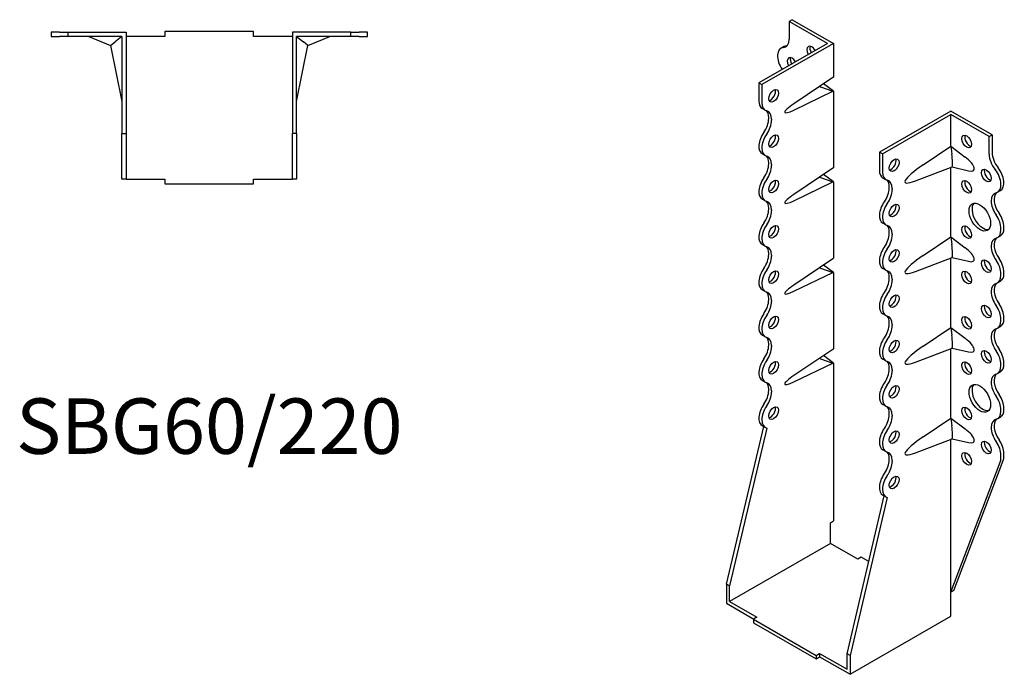
# Model space of a CAD drawing. Units: millimetres. Extents: x 387 to 906, y 2 to 750.
# Drawn here: x 551 to 906, y 2 to 238 of the extents above; entities that cross this region are included whole.
import ezdxf

# ---------------------------------------------------------------- set-up
doc = ezdxf.new("R2010")
doc.units = ezdxf.units.MM
doc.layers.add('Part', color=7, linetype='Continuous', lineweight=25)
doc.layers.add('Text', color=7, linetype='Continuous', lineweight=25)
doc.styles.add('EU_style', font='arial.ttf')

msp = doc.modelspace()

# ---------------------------------------------------------------- linework, layer by layer
at = {"layer": 'Part'}
for p, q in [((829.71, 238.13), (828.65, 237.52)), ((829.71, 238.13), (844.56, 229.58)), ((842.43, 229.58), (828.65, 237.52)), ((828.65, 237.52), (828.65, 231.09)), ((565.47, 233.6), (562.47, 233.6)), ((562.47, 233.6), (562.47, 232.1)), ((562.47, 232.1), (565.47, 232.1)), ((565.47, 233.6), (568.47, 233.6)), ((568.47, 232.1), (565.47, 232.1)), ((568.47, 233.6), (589.47, 233.6)), ((568.47, 233.6), (568.47, 232.1)), ((587.97, 232.1), (568.47, 232.1)), ((576.01, 232.1), (583.88, 228.76)), ((587.97, 232.1), (585.5, 230.09)), ((587.97, 232.1), (587.97, 197.1)), ((589.47, 233.6), (589.47, 197.1)), ((603.47, 232.1), (589.47, 232.1)), ((635.47, 233.85), (603.47, 233.85)), ((603.47, 233.85), (603.47, 232.1)), ((635.47, 232.1), (635.47, 233.85)), ((649.47, 232.1), (635.47, 232.1)), ((670.47, 233.6), (649.47, 233.6)), ((649.47, 233.6), (649.47, 197.1)), ((650.97, 197.1), (650.97, 232.1)), ((650.97, 232.1), (653.44, 230.09)), ((670.47, 232.1), (650.97, 232.1)), ((655.06, 228.76), (662.94, 232.1)), ((670.47, 233.6), (673.47, 233.6)), ((670.47, 232.1), (670.47, 233.6)), ((673.47, 232.1), (670.47, 232.1)), ((676.47, 233.6), (673.47, 233.6)), ((673.47, 232.1), (676.47, 232.1)), ((676.47, 232.1), (676.47, 233.6)), ((583.88, 228.76), (585.5, 230.09)), ((583.88, 228.76), (587.97, 208.6)), ((650.97, 208.6), (655.06, 228.76)), ((655.06, 228.76), (653.44, 230.09)), ((842.43, 229.58), (817.69, 215.33)), ((844.56, 229.58), (818.75, 214.72)), ((826.71, 228.41), (825.65, 227.8)), ((844.56, 229.58), (844.56, 217.42)), ((844.36, 217.23), (830.28, 207.77)), ((844.56, 217.42), (844.36, 217.23)), ((817.69, 215.33), (817.69, 208.79)), ((817.69, 215.33), (818.75, 214.72)), ((818.75, 214.72), (818.75, 208.18)), ((839.9, 213.88), (844.36, 212.28)), ((844.56, 212.3), (841.03, 214.99)), ((830.28, 205.51), (844.36, 212.28)), ((844.36, 212.28), (844.56, 212.3)), ((844.56, 212.3), (844.56, 184.72)), ((819.99, 205.42), (818.93, 206.03)), ((821.22, 202.44), (821.22, 202.85)), ((886.98, 205.15), (861.17, 190.28)), ((862.23, 189.67), (886.98, 203.93)), ((901.83, 196.6), (886.98, 205.15)), ((886.98, 192.43), (886.98, 203.93)), ((900.77, 195.98), (886.98, 203.93)), ((822.28, 202.24), (822.28, 201.83)), ((587.97, 180.6), (587.97, 197.1)), ((587.97, 197.1), (589.47, 197.1)), ((589.47, 197.1), (589.47, 180.6)), ((649.47, 180.6), (649.47, 197.1)), ((650.97, 197.1), (649.47, 197.1)), ((650.97, 197.1), (650.97, 180.6)), ((900.77, 195.98), (901.83, 196.6)), ((900.77, 189.56), (900.77, 195.98)), ((901.83, 196.6), (901.83, 190.17)), ((876.95, 185.7), (886.98, 192.43)), ((886.98, 192.43), (892.09, 188.53)), ((886.98, 192.43), (887.3, 189.65)), ((819.99, 189.07), (818.93, 189.68)), ((862.23, 189.67), (861.17, 190.28)), ((861.17, 190.28), (861.17, 183.74)), ((862.23, 189.67), (862.23, 183.13)), ((821.22, 186.09), (821.22, 186.5)), ((822.28, 185.89), (822.28, 185.48)), ((844.56, 184.72), (844.36, 184.52)), ((874.15, 179.94), (887.39, 185)), ((886.98, 159.73), (886.98, 184.84)), ((887.38, 184.99), (893.3, 183.62)), ((844.36, 184.52), (830.28, 175.07)), ((839.9, 181.17), (844.36, 179.57)), ((844.56, 179.6), (841.03, 182.29)), ((589.47, 180.6), (587.97, 180.6)), ((589.47, 180.6), (603.47, 180.6)), ((603.47, 180.6), (603.47, 178.85)), ((603.47, 178.85), (635.47, 178.85)), ((635.47, 178.85), (635.47, 180.6)), ((635.47, 180.6), (649.47, 180.6)), ((650.97, 180.6), (649.47, 180.6)), ((830.28, 172.8), (844.36, 179.57)), ((844.36, 179.57), (844.56, 179.6)), ((844.56, 179.6), (844.56, 152.02)), ((863.48, 180.38), (862.42, 180.99)), ((864.71, 177.4), (864.71, 177.81)), ((865.77, 177.2), (865.77, 176.79)), ((903.76, 175.86), (904.83, 176.47)), ((819.99, 172.72), (818.93, 173.33)), ((821.22, 169.74), (821.22, 170.15)), ((822.28, 169.54), (822.28, 169.13)), ((863.48, 164.03), (862.42, 164.64)), ((864.71, 161.05), (864.71, 161.46)), ((865.77, 160.85), (865.77, 160.44)), ((903.76, 159.51), (904.83, 160.12)), ((905.01, 162.27), (905.01, 162.68)), ((906.07, 162.88), (906.07, 163.29)), ((819.99, 156.37), (818.93, 156.98)), ((876.95, 152.99), (886.98, 159.73)), ((886.98, 159.73), (892.09, 155.83)), ((886.98, 159.73), (887.3, 156.95)), ((821.22, 153.39), (821.22, 153.8)), ((822.28, 153.19), (822.28, 152.78)), ((844.36, 151.82), (830.28, 142.37)), ((844.56, 146.9), (841.03, 149.59)), ((844.56, 152.02), (844.36, 151.82)), ((874.15, 147.24), (887.39, 152.3)), ((886.98, 127.03), (886.98, 152.14)), ((887.38, 152.29), (893.3, 150.92)), ((830.28, 140.1), (844.36, 146.87)), ((839.9, 148.47), (844.36, 146.87)), ((844.36, 146.87), (844.56, 146.9)), ((844.56, 146.9), (844.56, 119.32)), ((863.48, 147.67), (862.42, 148.29)), ((905.01, 145.92), (905.01, 146.33)), ((906.07, 146.53), (906.07, 146.94)), ((864.71, 144.7), (864.71, 145.11)), ((865.77, 144.5), (865.77, 144.08)), ((903.76, 143.16), (904.83, 143.77)), ((819.99, 140.02), (818.93, 140.63)), ((821.22, 137.04), (821.22, 137.45)), ((822.28, 136.84), (822.28, 136.43)), ((863.48, 131.32), (862.42, 131.93)), ((864.71, 128.34), (864.71, 128.76)), ((865.77, 128.15), (865.77, 127.73)), ((905.01, 129.57), (905.01, 129.98)), ((906.07, 130.18), (906.07, 130.59)), ((876.95, 120.29), (886.98, 127.03)), ((886.98, 127.03), (892.09, 123.13)), ((886.98, 127.03), (887.3, 124.24)), ((903.76, 126.81), (904.83, 127.42)), ((819.99, 123.66), (818.93, 124.28)), ((821.22, 120.69), (821.22, 121.1)), ((822.28, 120.49), (822.28, 120.07)), ((844.36, 119.12), (830.28, 109.67)), ((844.56, 119.32), (844.36, 119.12)), ((874.15, 114.54), (887.39, 119.59)), ((886.98, 94.33), (886.98, 119.44)), ((887.38, 119.59), (893.3, 118.22)), ((830.28, 107.4), (844.36, 114.17)), ((839.9, 115.77), (844.36, 114.17)), ((844.56, 114.2), (841.03, 116.89)), ((844.36, 114.17), (844.56, 114.2)), ((844.56, 114.2), (844.56, 57.21)), ((863.48, 114.97), (862.42, 115.58)), ((906.07, 113.83), (906.07, 114.24)), ((864.71, 111.99), (864.71, 112.41)), ((865.77, 111.8), (865.77, 111.38)), ((903.76, 110.46), (904.83, 111.07)), ((905.01, 113.22), (905.01, 113.63)), ((819.99, 107.31), (818.93, 107.92)), ((821.22, 104.33), (821.22, 104.75)), ((822.28, 104.14), (822.28, 103.72)), ((863.48, 98.62), (862.42, 99.23)), ((864.71, 95.64), (864.71, 96.06)), ((905.01, 96.86), (905.01, 97.28)), ((906.07, 97.47), (906.07, 97.89)), ((865.77, 95.45), (865.77, 95.03)), ((876.95, 87.59), (886.98, 94.33)), ((886.98, 94.33), (892.09, 90.43)), ((886.98, 94.33), (887.3, 91.54)), ((903.76, 94.11), (904.83, 94.72)), ((806.02, 34.36), (819.44, 91.28)), ((820.52, 90.75), (807.08, 33.75)), ((819.99, 90.96), (818.93, 91.57)), ((874.15, 81.84), (887.39, 86.89)), ((886.98, 31.56), (886.98, 86.74)), ((887.38, 86.89), (893.3, 85.51)), ((863.48, 82.27), (862.42, 82.88)), ((864.71, 79.29), (864.71, 79.71)), ((865.77, 79.09), (865.77, 78.68)), ((886.98, 31.56), (904.76, 78.42)), ((888.04, 32.17), (905.82, 79.03)), ((905.01, 79.94), (905.01, 80.93)), ((906.07, 80.55), (906.07, 81.54)), ((849.51, 9.31), (862.93, 66.24)), ((864.01, 65.71), (850.57, 8.7)), ((863.48, 65.92), (862.42, 66.53)), ((843.49, 56.6), (844.56, 57.21)), ((843.49, 49.11), (843.49, 56.6)), ((843.49, 49.11), (807.08, 28.14)), ((853.39, 43.41), (843.49, 49.11)), ((854.63, 44.12), (853.39, 43.41)), ((857.35, 42.56), (854.63, 44.12)), ((806.02, 34.36), (806.02, 27.52)), ((807.08, 33.75), (806.02, 34.36)), ((807.08, 28.14), (807.08, 33.75)), ((888.04, 32.17), (886.98, 31.56)), ((886.98, 22.84), (886.98, 31.56)), ((806.02, 27.52), (815.91, 21.82)), ((807.08, 28.14), (816.98, 22.44)), ((816.98, 22.44), (815.74, 21.72)), ((815.74, 21.72), (838.37, 8.69)), ((815.74, 21.72), (815.74, 20.5)), ((850.57, 1.87), (886.98, 22.84)), ((815.74, 20.5), (838.37, 7.47)), ((838.37, 8.69), (839.61, 9.41)), ((838.37, 8.69), (838.37, 7.47)), ((838.37, 7.47), (839.61, 8.18)), ((839.61, 9.41), (839.61, 8.18)), ((839.61, 9.41), (849.51, 3.7)), ((839.61, 8.18), (850.57, 1.87)), ((849.51, 3.7), (849.51, 9.31)), ((850.57, 8.7), (849.51, 9.31)), ((850.57, 8.7), (850.57, 1.87))]:
    msp.add_line(p, q, dxfattribs=at)
for centre, major_axis, ratio, start_param, end_param in [((824.4, 233.54), (2.99, -5.2), 0.578093, 6.02332, 7.070517), ((828.65, 222.6), (-2.99, 5.2), 0.578093, 6.02332, 7.992759), ((829.71, 223.21), (-2.99, 5.2), 0.578093, 6.02332, 6.283185), ((825.46, 234.15), (2.99, -5.2), 0.578093, 6.02332, 6.105821), ((836.78, 226.3), (-1.25, 2.17), 0.578093, 4.72114, 7.845231), ((837.84, 226.91), (1.25, -2.17), 0.578093, 3.578839, 4.703638), ((829.71, 222.19), (-1.25, 2.17), 0.578093, 4.73208, 7.834291), ((830.77, 222.8), (1.25, -2.17), 0.578093, 3.578839, 4.692698), ((840.55, 214.97), (1.68, -0.21), 0.721982, 4.192461, 4.407775), ((821.93, 211.23), (1.25, 2.17), 0.578093, 3.578839, 5.845939), ((821.93, 211.23), (-2.99, -5.2), 0.578093, 5.495853, 6.283185), ((822.99, 210.62), (-2.99, -5.2), 0.578093, 5.495853, 6.443823), ((832.32, 207.81), (5.3, 3.18), 0.171005, 1.861344, 4.217539), ((816.98, 200), (-2.99, -5.2), 0.578093, 1.406291, 2.354261), ((816.98, 200.41), (2.99, 5.2), 0.578093, 5.495853, 6.106709), ((818.04, 199.8), (2.99, 5.2), 0.578093, 5.495853, 6.443823), ((818.04, 199.39), (2.99, 5.2), 0.578093, 4.547884, 5.495853), ((821.93, 194.88), (-2.99, -5.2), 0.578093, 4.547884, 6.283185), ((822.99, 194.27), (-2.99, -5.2), 0.578093, 4.547884, 6.443823), ((821.93, 194.88), (1.25, 2.17), 0.578093, 3.578839, 5.845939), ((893.7, 194.74), (1.25, -2.17), 0.578093, 3.578839, 5.845939), ((816.98, 184.06), (2.99, 5.2), 0.578093, 5.495853, 6.106709), ((818.04, 183.45), (2.99, 5.2), 0.578093, 5.495853, 6.443823), ((887.17, 188.12), (0.21, -3.13), 0.084892, 0.025932, 2.073285), ((890.01, 187.46), (5.3, -3.58), 0.325299, 5.578234, 7.67745), ((905.01, 187.11), (-2.99, 5.2), 0.578093, 0.787332, 1.834529), ((906.07, 187.73), (2.99, -5.2), 0.578093, 3.928925, 4.976122), ((816.98, 183.65), (-2.99, -5.2), 0.578093, 1.406291, 2.354261), ((818.04, 183.03), (2.99, 5.2), 0.578093, 4.547884, 5.495853), ((865.41, 186.19), (1.25, 2.17), 0.578093, 3.578839, 5.845939), ((881.03, 185.78), (-10.61, -6.36), 0.171005, 5.002937, 7.05029), ((901.83, 181.67), (2.99, -5.2), 0.578093, 0, 1.834529), ((840.55, 182.27), (1.68, -0.21), 0.721982, 4.192461, 4.407775), ((865.41, 186.19), (-2.99, -5.2), 0.578093, 5.495853, 6.283185), ((866.48, 185.58), (-2.99, -5.2), 0.578093, 5.495853, 6.443823), ((900.77, 182.49), (1.25, -2.17), 0.578093, 3.578839, 5.845939), ((900.77, 181.06), (2.99, -5.2), 0.578093, 6.122547, 8.117715), ((821.93, 178.53), (-2.99, -5.2), 0.578093, 4.547884, 6.283185), ((822.99, 177.92), (-2.99, -5.2), 0.578093, 4.547884, 6.443823), ((821.93, 178.53), (1.25, 2.17), 0.578093, 3.578839, 5.845939), ((860.47, 175.37), (2.99, 5.2), 0.578093, 5.495853, 6.106709), ((861.53, 174.76), (2.99, 5.2), 0.578093, 5.495853, 6.443823), ((893.7, 178.39), (1.25, -2.17), 0.578093, 3.578839, 5.845939), ((832.32, 175.11), (-5.3, -3.18), 0.171005, 5.002937, 7.359132), ((860.47, 174.95), (-2.99, -5.2), 0.578093, 1.406291, 2.354261), ((861.53, 174.34), (2.99, 5.2), 0.578093, 4.547884, 5.495853), ((905.72, 170.24), (-2.99, 5.2), 0.578093, 6.122547, 8.018487), ((906.78, 170.85), (-2.99, 5.2), 0.578093, 0.176476, 1.735302), ((816.98, 167.71), (2.99, 5.2), 0.578093, 5.495853, 6.106709), ((818.04, 167.1), (2.99, 5.2), 0.578093, 5.495853, 6.443823), ((865.41, 169.84), (-2.99, -5.2), 0.578093, 4.547884, 6.283185), ((866.48, 169.23), (-2.99, -5.2), 0.578093, 4.547884, 6.443823), ((865.41, 169.84), (1.25, 2.17), 0.578093, 3.578839, 5.845939), ((898.44, 167.48), (-2.74, 4.77), 0.578093, 0.193684, 2.947908), ((816.98, 167.29), (-2.99, -5.2), 0.578093, 1.406291, 2.354261), ((818.04, 166.68), (2.99, 5.2), 0.578093, 4.547884, 5.495853), ((900.77, 165.13), (2.99, -5.2), 0.578093, 0.787332, 1.735302), ((901.83, 165.74), (-2.99, 5.2), 0.578093, 3.928925, 4.876894), ((821.93, 162.18), (-2.99, -5.2), 0.578093, 4.547884, 6.283185), ((822.99, 161.57), (-2.99, -5.2), 0.578093, 4.547884, 6.443823), ((821.93, 162.18), (1.25, 2.17), 0.578093, 3.578839, 5.845939), ((860.47, 159.02), (2.99, 5.2), 0.578093, 5.495853, 6.106709), ((861.53, 158.41), (2.99, 5.2), 0.578093, 5.495853, 6.443823), ((893.7, 162.04), (1.25, -2.17), 0.578093, 3.578839, 5.845939), ((860.47, 158.6), (-2.99, -5.2), 0.578093, 1.406291, 2.354261), ((861.53, 157.99), (2.99, 5.2), 0.578093, 4.547884, 5.495853), ((900.77, 164.71), (2.99, -5.2), 0.578093, 6.122547, 7.070517), ((901.83, 165.32), (2.99, -5.2), 0.578093, 0, 0.787332), ((887.17, 155.42), (0.21, -3.13), 0.084892, 0.025932, 2.073285), ((905.72, 153.89), (-2.99, 5.2), 0.578093, 6.122547, 8.018487), ((906.78, 154.5), (-2.99, 5.2), 0.578093, 0.176476, 1.735302), ((816.98, 150.94), (-2.99, -5.2), 0.578093, 1.406291, 2.354261), ((816.98, 151.36), (2.99, 5.2), 0.578093, 5.495853, 6.106709), ((818.04, 150.75), (2.99, 5.2), 0.578093, 5.495853, 6.443823), ((818.04, 150.33), (2.99, 5.2), 0.578093, 4.547884, 5.495853), ((865.41, 153.48), (-2.99, -5.2), 0.578093, 4.547884, 6.283185), ((866.48, 152.87), (-2.99, -5.2), 0.578093, 4.547884, 6.443823), ((865.41, 153.48), (1.25, 2.17), 0.578093, 3.578839, 5.845939), ((881.03, 153.08), (-10.61, -6.36), 0.171005, 5.002937, 7.05029), ((890.01, 154.76), (5.3, -3.58), 0.325299, 5.578234, 7.67745), ((900.77, 149.79), (1.25, -2.17), 0.578093, 3.578839, 5.845939), ((900.77, 148.77), (2.99, -5.2), 0.578093, 0.787332, 1.735302), ((901.83, 149.38), (-2.99, 5.2), 0.578093, 3.928925, 4.876894), ((821.93, 145.83), (-2.99, -5.2), 0.578093, 4.547884, 6.283185), ((822.99, 145.21), (-2.99, -5.2), 0.578093, 4.547884, 6.443823), ((821.93, 145.83), (1.25, 2.17), 0.578093, 3.578839, 5.845939), ((840.55, 149.57), (1.68, -0.21), 0.721982, 4.192461, 4.407775), ((860.47, 142.67), (2.99, 5.2), 0.578093, 5.495853, 6.106709), ((861.53, 142.06), (2.99, 5.2), 0.578093, 5.495853, 6.443823), ((893.7, 145.69), (1.25, -2.17), 0.578093, 3.578839, 5.845939), ((900.77, 148.36), (2.99, -5.2), 0.578093, 6.122547, 7.070517), ((901.83, 148.97), (2.99, -5.2), 0.578093, 0, 0.787332), ((832.32, 142.41), (-5.3, -3.18), 0.171005, 5.002937, 7.359132), ((860.47, 142.25), (-2.99, -5.2), 0.578093, 1.406291, 2.354261), ((861.53, 141.64), (2.99, 5.2), 0.578093, 4.547884, 5.495853), ((905.72, 137.54), (-2.99, 5.2), 0.578093, 6.122547, 8.018487), ((906.78, 138.15), (-2.99, 5.2), 0.578093, 0.176476, 1.735302), ((816.98, 135.01), (2.99, 5.2), 0.578093, 5.495853, 6.106709), ((818.04, 134.4), (2.99, 5.2), 0.578093, 5.495853, 6.443823), ((865.41, 137.13), (-2.99, -5.2), 0.578093, 4.547884, 6.283185), ((866.48, 136.52), (-2.99, -5.2), 0.578093, 4.547884, 6.443823), ((865.41, 137.13), (1.25, 2.17), 0.578093, 3.578839, 5.845939), ((816.98, 134.59), (-2.99, -5.2), 0.578093, 1.406291, 2.354261), ((818.04, 133.98), (2.99, 5.2), 0.578093, 4.547884, 5.495853), ((900.77, 133.44), (1.25, -2.17), 0.578093, 3.578839, 5.845939), ((900.77, 132.42), (2.99, -5.2), 0.578093, 0.787332, 1.735302), ((901.83, 133.03), (-2.99, 5.2), 0.578093, 3.928925, 4.876894), ((821.93, 129.47), (-2.99, -5.2), 0.578093, 4.547884, 6.283185), ((822.99, 128.86), (-2.99, -5.2), 0.578093, 4.547884, 6.443823), ((821.93, 129.47), (1.25, 2.17), 0.578093, 3.578839, 5.845939), ((860.47, 125.9), (-2.99, -5.2), 0.578093, 1.406291, 2.354261), ((860.47, 126.32), (2.99, 5.2), 0.578093, 5.495853, 6.106709), ((861.53, 125.7), (2.99, 5.2), 0.578093, 5.495853, 6.443823), ((893.7, 129.33), (1.25, -2.17), 0.578093, 3.578839, 5.845939), ((900.77, 132.01), (2.99, -5.2), 0.578093, 6.122547, 7.070517), ((901.83, 132.62), (2.99, -5.2), 0.578093, 0, 0.787332), ((861.53, 125.29), (2.99, 5.2), 0.578093, 4.547884, 5.495853), ((905.72, 121.19), (-2.99, 5.2), 0.578093, 6.122547, 8.018487), ((906.78, 121.8), (-2.99, 5.2), 0.578093, 0.176476, 1.735302), ((816.98, 118.66), (2.99, 5.2), 0.578093, 5.495853, 6.106709), ((818.04, 118.05), (2.99, 5.2), 0.578093, 5.495853, 6.443823), ((865.41, 120.78), (-2.99, -5.2), 0.578093, 4.547884, 6.283185), ((866.48, 120.17), (-2.99, -5.2), 0.578093, 4.547884, 6.443823), ((865.41, 120.78), (1.25, 2.17), 0.578093, 3.578839, 5.845939), ((887.17, 122.72), (0.21, -3.13), 0.084892, 0.025932, 2.073285), ((890.01, 122.06), (5.3, -3.58), 0.325299, 5.578234, 7.67745), ((816.98, 118.24), (-2.99, -5.2), 0.578093, 1.406291, 2.354261), ((818.04, 117.63), (2.99, 5.2), 0.578093, 4.547884, 5.495853), ((881.03, 120.38), (-10.61, -6.36), 0.171005, 5.002937, 7.05029), ((900.77, 117.09), (1.25, -2.17), 0.578093, 3.578839, 5.845939), ((900.77, 116.07), (2.99, -5.2), 0.578093, 0.787332, 1.735302), ((901.83, 116.68), (-2.99, 5.2), 0.578093, 3.928925, 4.876894), ((821.93, 113.12), (-2.99, -5.2), 0.578093, 4.547884, 6.283185), ((822.99, 112.51), (-2.99, -5.2), 0.578093, 4.547884, 6.443823), ((821.93, 113.12), (1.25, 2.17), 0.578093, 3.578839, 5.845939), ((840.55, 116.87), (1.68, -0.21), 0.721982, 4.192461, 4.407775), ((860.47, 109.96), (2.99, 5.2), 0.578093, 5.495853, 6.106709), ((861.53, 109.35), (2.99, 5.2), 0.578093, 5.495853, 6.443823), ((893.7, 112.98), (1.25, -2.17), 0.578093, 3.578839, 5.845939), ((901.83, 116.27), (2.99, -5.2), 0.578093, 0, 0.787332), ((860.47, 109.55), (-2.99, -5.2), 0.578093, 1.406291, 2.354261), ((861.53, 108.94), (2.99, 5.2), 0.578093, 4.547884, 5.495853), ((905.72, 104.84), (-2.99, 5.2), 0.578093, 6.122547, 8.018487), ((906.78, 105.45), (-2.99, 5.2), 0.578093, 0.176476, 1.735302), ((900.77, 115.66), (2.99, -5.2), 0.578093, 6.122547, 7.070517), ((816.98, 102.3), (2.99, 5.2), 0.578093, 5.495853, 6.106709), ((818.04, 101.69), (2.99, 5.2), 0.578093, 5.495853, 6.443823), ((832.32, 109.71), (-5.3, -3.18), 0.171005, 5.002937, 7.359132), ((865.41, 104.43), (-2.99, -5.2), 0.578093, 4.547884, 6.283185), ((816.98, 101.89), (-2.99, -5.2), 0.578093, 1.406291, 2.354261), ((818.04, 101.28), (2.99, 5.2), 0.578093, 4.547884, 5.495853), ((866.48, 103.82), (-2.99, -5.2), 0.578093, 4.547884, 6.443823), ((865.41, 104.43), (1.25, 2.17), 0.578093, 3.578839, 5.845939), ((898.44, 102.08), (2.74, -4.77), 0.578093, 3.335277, 6.089501), ((900.77, 99.72), (2.99, -5.2), 0.578093, 0.787332, 1.735302), ((901.83, 100.33), (-2.99, 5.2), 0.578093, 3.928925, 4.876894), ((821.93, 96.77), (-2.99, -5.2), 0.578093, 4.547884, 6.283185), ((822.99, 96.16), (-2.99, -5.2), 0.578093, 4.547884, 6.446454), ((821.93, 96.77), (1.25, 2.17), 0.578093, 3.578839, 5.845939), ((860.47, 93.61), (2.99, 5.2), 0.578093, 5.495853, 6.106709), ((861.53, 93), (2.99, 5.2), 0.578093, 5.495853, 6.443823), ((893.7, 96.63), (1.25, -2.17), 0.578093, 3.578839, 5.845939), ((900.77, 99.31), (2.99, -5.2), 0.578093, 6.122547, 7.070517), ((901.83, 99.92), (2.99, -5.2), 0.578093, 0, 0.787332), ((860.47, 93.2), (-2.99, -5.2), 0.578093, 1.406291, 2.354261), ((861.53, 92.59), (2.99, 5.2), 0.578093, 4.547884, 5.495853), ((905.72, 88.49), (-2.99, 5.2), 0.578093, 6.122547, 8.018487), ((906.78, 89.1), (-2.99, 5.2), 0.578093, 0.176476, 1.735302), ((865.41, 88.08), (-2.99, -5.2), 0.578093, 4.547884, 6.283185), ((866.48, 87.47), (-2.99, -5.2), 0.578093, 4.547884, 6.443823), ((865.41, 88.08), (1.25, 2.17), 0.578093, 3.578839, 5.845939), ((887.17, 90.02), (0.21, -3.13), 0.084892, 0.025932, 2.073285), ((890.01, 89.36), (5.3, -3.58), 0.325299, 5.578234, 7.67745), ((881.03, 87.67), (-10.61, -6.36), 0.171005, 5.002937, 7.05029), ((900.77, 84.38), (1.25, -2.17), 0.578093, 3.578839, 5.845939), ((900.77, 83.37), (2.99, -5.2), 0.578093, 0.787332, 1.735302), ((901.83, 83.98), (-2.99, 5.2), 0.578093, 3.928925, 4.876894), ((860.47, 77.26), (2.99, 5.2), 0.578093, 5.495853, 6.106709), ((861.53, 76.65), (2.99, 5.2), 0.578093, 5.495853, 6.443823), ((893.7, 80.28), (1.25, -2.17), 0.578093, 3.578839, 5.845939), ((860.47, 76.85), (-2.99, -5.2), 0.578093, 1.406291, 2.354261), ((861.53, 76.24), (2.99, 5.2), 0.578093, 4.547884, 5.495853), ((900.77, 82.38), (2.99, -5.2), 0.578093, 0.441776, 0.787332), ((901.83, 83), (-2.99, 5.2), 0.578093, 3.583369, 3.928925), ((865.41, 71.73), (-2.99, -5.2), 0.578093, 4.547884, 6.283185), ((866.48, 71.12), (-2.99, -5.2), 0.578093, 4.547884, 6.446454), ((865.41, 71.73), (1.25, 2.17), 0.578093, 3.578839, 5.845939)]:
    msp.add_ellipse(centre, major_axis=major_axis, ratio=ratio, start_param=start_param, end_param=end_param, dxfattribs=at)
for centre, major_axis in [((822.99, 210.62), (1.25, 2.17)), ((822.99, 194.27), (1.25, 2.17)), ((892.64, 194.13), (-1.25, 2.17)), ((866.48, 185.58), (1.25, 2.17)), ((899.71, 181.88), (-1.25, 2.17)), ((822.99, 177.92), (1.25, 2.17)), ((892.64, 177.78), (-1.25, 2.17)), ((866.48, 169.23), (1.25, 2.17)), ((897.38, 166.87), (-2.74, 4.77)), ((822.99, 161.57), (1.25, 2.17)), ((892.64, 161.43), (-1.25, 2.17)), ((866.48, 152.87), (1.25, 2.17)), ((899.71, 149.18), (-1.25, 2.17)), ((822.99, 145.21), (1.25, 2.17)), ((892.64, 145.07), (-1.25, 2.17)), ((866.48, 136.52), (1.25, 2.17)), ((899.71, 132.83), (-1.25, 2.17)), ((822.99, 128.86), (1.25, 2.17)), ((892.64, 128.72), (-1.25, 2.17)), ((866.48, 120.17), (1.25, 2.17)), ((899.71, 116.48), (-1.25, 2.17)), ((822.99, 112.51), (1.25, 2.17)), ((892.64, 112.37), (-1.25, 2.17)), ((897.38, 101.47), (-2.74, 4.77)), ((866.48, 103.82), (1.25, 2.17)), ((822.99, 96.16), (1.25, 2.17)), ((892.64, 96.02), (-1.25, 2.17)), ((866.48, 87.47), (1.25, 2.17)), ((899.71, 83.77), (-1.25, 2.17)), ((892.64, 79.67), (-1.25, 2.17)), ((866.48, 71.12), (1.25, 2.17))]:
    msp.add_ellipse(centre, major_axis=major_axis, ratio=0.578093, dxfattribs=at)

# ---------------------------------------------------------------- texts
at = {"layer": 'Text', "insert": (619.47, 88.85), "char_height": 20, "width": 343.6746, "attachment_point": 5, "style": 'EU_style'}
msp.add_mtext('{SBG60/220}', dxfattribs=at)

doc.saveas('drawing.dxf')
